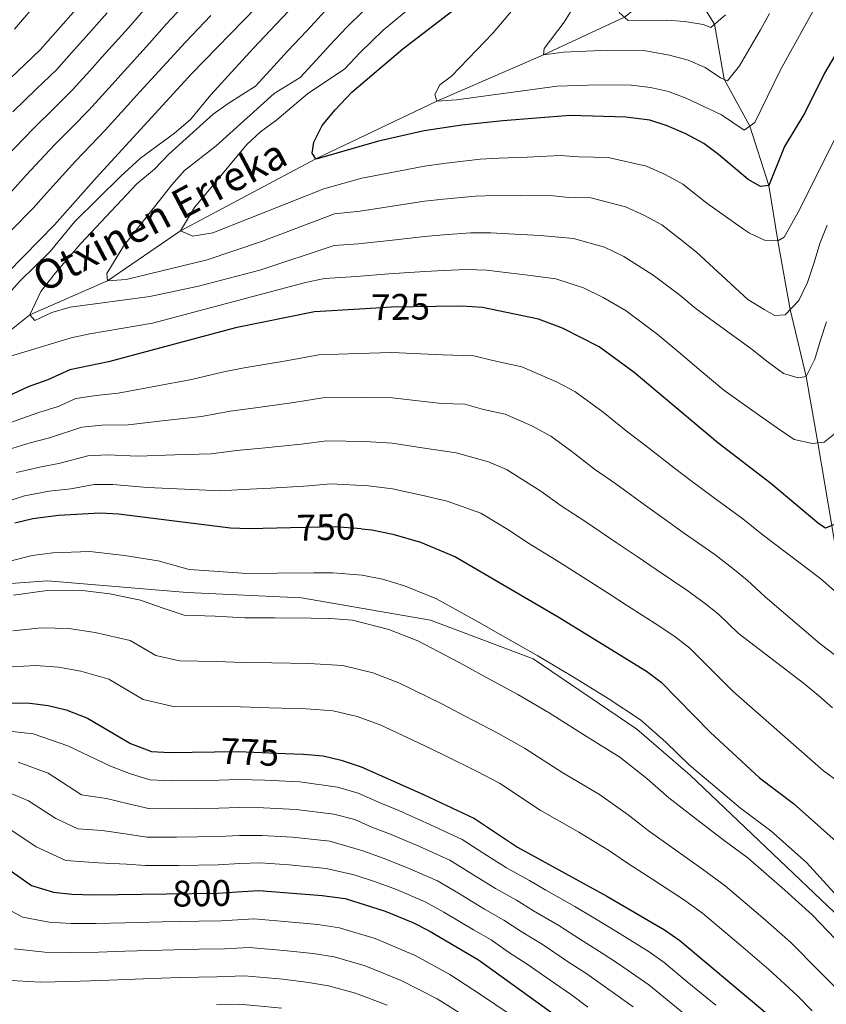
# Model space of a CAD drawing. Units: metres. Extents: x 634059 to 640944, y 4762133 to 4766896.
# Drawn here: x 635352 to 635570, y 4765667 to 4765934 of the extents above; entities that cross this region are included whole.
import ezdxf
from ezdxf.enums import TextEntityAlignment as Align

# ---------------------------------------------------------------- set-up
doc = ezdxf.new("R2010")
doc.units = ezdxf.units.M
doc.header["$MEASUREMENT"] = 0
doc.linetypes.add('DGN Style 3', pattern=[120.28534, 85.9181, -34.36724])
doc.linetypes.add('DGN Style 5', pattern=[60.14267, 25.77543, -34.36724])
for name, color, linetype, lineweight in [('Nivel 11', 7, 'Continuous', 0), ('Nivel 13', 7, 'Continuous', 0), ('Nivel 22', 7, 'Continuous', 0), ('Nivel 4', 7, 'Continuous', 0), ('Nivel 41', 7, 'Continuous', 0), ('Nivel 43', 7, 'Continuous', 0), ('Nivel 44', 7, 'Continuous', 0), ('Nivel 5', 7, 'Continuous', 0)]:
    doc.layers.add(name, color=color, linetype=linetype, lineweight=lineweight)
doc.styles.add('Style-Helvetica-Narrow-Oblique', font='txt')
doc.styles.add('Style-Times New Roman', font='txt')
doc.styles.add('Style-timesi', font='timesi.shx', dxfattribs={"bigfont": 'timesibig.shx'})

msp = doc.modelspace()

# ---------------------------------------------------------------- linework, layer by layer
at = {"layer": 'Nivel 11', "color": 142, "linetype": 'DGN Style 3', "lineweight": 13}
for points in [[(635237.41, 4765776.29, 750), (635252.24, 4765777.03, 745), (635267.02, 4765780.19, 740), (635276.49, 4765785.55, 735), (635287.1, 4765790.42, 730), (635297.53, 4765802.58, 725), (635317.07, 4765823.72, 720), (635354.66, 4765853.72, 715), (635375.75, 4765862.92, 710), (635395.46, 4765876.46, 705), (635432.15, 4765896.03, 700), (635464.91, 4765911.6, 695), (635493.74, 4765924.16, 690), (635515.69, 4765934.34, 685), (635531.06, 4765946.78, 680)], [(635595.42, 4765655.01, 765), (635592.44, 4765668.29, 760), (635588.85, 4765679.6, 755), (635590.58, 4765690.63, 750), (635586.52, 4765720.46, 745), (635578.48, 4765759.89, 735), (635574.91, 4765778.12, 730), (635571.85, 4765796.69, 725), (635568.04, 4765819.01, 720), (635564.88, 4765837.03, 715), (635560.54, 4765855.17, 710), (635557.17, 4765873.8, 705), (635554.8, 4765888.77, 700), (635549.64, 4765904.88, 695), (635542.66, 4765917.54, 690), (635540.06, 4765932.47, 685), (635531.06, 4765946.78, 680)]]:
    msp.add_polyline3d(points, dxfattribs=at)
at = {"layer": 'Nivel 13', "color": 4, "linetype": 'Continuous', "lineweight": 13}
msp.add_polyline3d([(635574.41, 4765689.98, 756.93), (635533.48, 4765729.02, 755.95), (635519.02, 4765741.46, 756.14), (635490.98, 4765760.55, 755.56), (635463.21, 4765770.96, 757.37), (635428.22, 4765777.04, 757.76), (635397.28, 4765778.48, 757.52), (635359.46, 4765781.66, 758.69), (635343.26, 4765780.51, 757.52), (635327.07, 4765774.43, 756.61), (635316.37, 4765766.62, 757.73), (635303.93, 4765757.95, 760.39), (635291.21, 4765753.9, 761.34), (635277.04, 4765754.77, 758.64), (635259.4, 4765754.48, 759.42), (635243.78, 4765754.19, 758.86), (635223.39, 4765756.04, 756.78)], dxfattribs=at)
at = {"layer": 'Nivel 22', "color": 30, "linetype": 'DGN Style 5', "lineweight": 30, "flags": 128}
for points, elevation in [([(635464.67, 4765856.01), (635452.64, 4765855.83), (635445.46, 4765855.38)], 725), ([(635444.45, 4765795.71), (635437.33, 4765796.26), (635425.25, 4765795.99)], 750), ([(635404.64, 4765735.32), (635411.1, 4765735.42), (635423.85, 4765734.87)], 775), ([(635391.65, 4765696.86), (635405.55, 4765697.07), (635410.83, 4765697.39)], 800)]:
    msp.add_lwpolyline(points, dxfattribs=dict(at, elevation=elevation))
at = {"layer": 'Nivel 4', "color": 30, "linetype": 'Continuous', "lineweight": 30, "flags": 128}
for points, elevation in [([(635445.46, 4765855.38), (635431.78, 4765854.51), (635410.34, 4765850.19), (635375.99, 4765840.97), (635365.49, 4765838.81), (635359.54, 4765836.16), (635354.19, 4765834.2), (635344.46, 4765829.72), (635334.24, 4765822.65), (635315.74, 4765811.23), (635301.15, 4765803.14), (635297.53, 4765802.58), (635297.74, 4765804.96), (635307.56, 4765822.26), (635313.07, 4765830.59), (635317.64, 4765835.98), (635327.3, 4765845.7), (635344.42, 4765860.86), (635361.4, 4765878.08), (635372.7, 4765890.94), (635398.45, 4765919.06), (635426.48, 4765947.96)], 725), ([(635337.14, 4765906.24), (635357.47, 4765925.56), (635369.96, 4765939.73)], 750), ([(635580.02, 4765936.53), (635569.81, 4765919.2), (635564.5, 4765908.42), (635559.02, 4765899.34), (635554.8, 4765888.77), (635552.55, 4765888.48), (635549.15, 4765890.43), (635541.17, 4765897.19), (635537.14, 4765900.16), (635532.33, 4765902.81), (635527.29, 4765904.98), (635522.51, 4765906.45), (635516.04, 4765907.31), (635501, 4765907.7), (635482.77, 4765906.33), (635471.65, 4765905.14), (635461.49, 4765903.54), (635449.07, 4765900.75), (635432.51, 4765896.01), (635432.15, 4765896.03), (635431.13, 4765897.52), (635431.58, 4765900.53), (635433.81, 4765905), (635437.33, 4765909.29), (635441.9, 4765914.1), (635455.7, 4765925.78), (635470.74, 4765937.32)], 700), ([(635572.95, 4765797.14), (635570.09, 4765795.97), (635568.32, 4765797.07), (635555.31, 4765808.07), (635540.98, 4765819.04), (635518.31, 4765838.08), (635508.82, 4765845.06), (635498.88, 4765850.11), (635492.39, 4765852.54), (635477.26, 4765855.72), (635471.66, 4765856.11), (635464.67, 4765856.01)], 725), ([(635425.25, 4765795.99), (635414.05, 4765795.73), (635409.05, 4765795.93), (635378.72, 4765799.69), (635373.73, 4765799.98), (635362.48, 4765799.38), (635355.49, 4765798.46), (635350.63, 4765797.29)], 750), ([(635444.45, 4765795.71), (635447.31, 4765795.48), (635452.96, 4765794.32), (635460.46, 4765792.13), (635469.93, 4765788.2), (635497.69, 4765771.87), (635521.63, 4765757.22), (635525.59, 4765754.16), (635538.92, 4765740.61), (635552.24, 4765728.31), (635561.48, 4765721.32), (635574.64, 4765709.56)], 750), ([(635344.49, 4765748.66), (635354.68, 4765748.55), (635359.63, 4765747.89), (635364.53, 4765746.71), (635370.32, 4765744.42), (635381.97, 4765737.62), (635387.6, 4765735.45), (635392.59, 4765735.13), (635404.64, 4765735.32)], 775), ([(635423.85, 4765734.87), (635428.76, 4765734.66), (635434.14, 4765734.21), (635439.01, 4765733.09), (635444.41, 4765731.3), (635461.28, 4765723.8), (635475.07, 4765717.24), (635486.71, 4765709.48), (635510.94, 4765696.26), (635526.55, 4765687.06), (635530.66, 4765684.22), (635556.62, 4765662.48)], 775), ([(635343.63, 4765707.13), (635355.14, 4765699.07), (635361.08, 4765697.28), (635366.04, 4765696.72), (635372.05, 4765696.56), (635391.65, 4765696.86)], 800), ([(635410.83, 4765697.39), (635416.67, 4765697.75), (635433.86, 4765696.43), (635440.06, 4765695.56), (635450.89, 4765692.13), (635458.39, 4765689.07), (635462.85, 4765686.81), (635476.12, 4765679), (635497.21, 4765663.83)], 800)]:
    msp.add_lwpolyline(points, dxfattribs=dict(at, elevation=elevation))
at = {"layer": 'Nivel 5', "color": 30, "linetype": 'Continuous', "lineweight": 0, "flags": 128}
for points, elevation in [([(635568.1, 4765938.55), (635557.96, 4765920.11), (635550.96, 4765905.8), (635548.06, 4765903.8), (635541.99, 4765907.96), (635532.61, 4765912.38), (635527.64, 4765914.24), (635522.76, 4765915.31), (635517.53, 4765915.94), (635508.48, 4765916.01), (635497.49, 4765915.66), (635470.22, 4765911.99), (635464.91, 4765911.6), (635464.38, 4765913.4), (635465.72, 4765916.05), (635468.87, 4765918.41), (635480.13, 4765930.16), (635491.5, 4765943.7)], 695), ([(635554.91, 4765935.34), (635552.51, 4765930.96), (635546.81, 4765921.15), (635543.62, 4765917.1), (635541.73, 4765917.95), (635537.5, 4765920.7), (635532.91, 4765922.69), (635527.91, 4765924.12), (635521.37, 4765925.23), (635509.3, 4765925.34), (635499.17, 4765924.87), (635493.74, 4765924.16), (635493.97, 4765925.92), (635499.36, 4765933), (635504.87, 4765941.96)], 690), ([(635345.84, 4765856.09), (635352.07, 4765862.98), (635360.17, 4765870.89), (635366.86, 4765879.05), (635379.36, 4765891.32), (635384.67, 4765896.14), (635393.88, 4765902.91), (635398.19, 4765906.67), (635403.71, 4765913.35), (635410.28, 4765920.56), (635415.23, 4765925.96), (635419.8, 4765930.81), (635426.34, 4765937.76)], 720), ([(635349.78, 4765887.26), (635353.68, 4765891.59), (635361.38, 4765899.82), (635366.3, 4765904.78), (635370.66, 4765909.22), (635376.03, 4765915.14), (635379.38, 4765918.85), (635387.05, 4765927.33), (635391.71, 4765932.55), (635398.46, 4765939.92)], 735), ([(635350.5, 4765931.16), (635357.48, 4765939.33)], 755), ([(635348.16, 4765896.47), (635355.71, 4765904.25), (635361.41, 4765909.86), (635366.26, 4765914.66), (635370.95, 4765919.86), (635374.28, 4765923.59), (635381.36, 4765931.46), (635386.6, 4765937.5)], 740), ([(635350.05, 4765908.69), (635356.52, 4765914.94), (635361.86, 4765920.12), (635365.86, 4765924.59), (635369.18, 4765928.32), (635375.66, 4765935.59)], 745), ([(635570.41, 4765851.81), (635568.8, 4765846.85), (635567.19, 4765841.7), (635564.88, 4765837.03), (635562.7, 4765836.62), (635558.74, 4765837.82), (635554.25, 4765841.18), (635549.89, 4765844.62), (635535.06, 4765855.31), (635530.64, 4765859.02), (635523.43, 4765864.5), (635515.55, 4765869.52), (635510.25, 4765872.06), (635501.85, 4765874.45), (635492.9, 4765875.22), (635485.97, 4765875.54), (635479.47, 4765875.97), (635474.11, 4765875.99), (635466.68, 4765875.37), (635461.59, 4765874.99), (635451.21, 4765873.8), (635443.62, 4765872.96), (635437.09, 4765872.55), (635416.93, 4765865.86), (635400.37, 4765861.48), (635387.16, 4765858.72), (635365.63, 4765855.77), (635360.65, 4765854.32), (635356.08, 4765852.16), (635354.66, 4765853.72), (635357.68, 4765860.06), (635361.61, 4765865.08), (635368.46, 4765873.04), (635383.68, 4765889.19), (635388.44, 4765893.19), (635392.38, 4765897.31), (635404.28, 4765908.06), (635408.34, 4765910.99), (635415.8, 4765915.68), (635420.72, 4765921.1), (635424.44, 4765925.15), (635429.68, 4765930.72), (635434.69, 4765936.12)], 715), ([(635444.09, 4765881.84), (635437.18, 4765881.05), (635417.42, 4765873.62), (635402.72, 4765868.59), (635380.81, 4765863.31), (635375.75, 4765862.92), (635375.54, 4765864.92), (635380.01, 4765872.33), (635393.11, 4765888.98), (635396.6, 4765892.83), (635405.14, 4765899.5), (635420.81, 4765913.74), (635427.89, 4765918.02), (635432.29, 4765922.86), (635435.93, 4765926.76), (635440.48, 4765931.65), (635444.91, 4765936.02)], 710), ([(635573.36, 4765902.74), (635562.74, 4765881.51), (635558.9, 4765874.76), (635557.17, 4765873.8), (635553.6, 4765873.93), (635549.57, 4765875.87), (635547.93, 4765876.97), (635538.03, 4765883.94), (635531.48, 4765889.14), (635526.74, 4765891.71), (635521.61, 4765894.01), (635511.31, 4765896.36), (635503.32, 4765896.56), (635498.3, 4765896.88), (635489.34, 4765896.48), (635481.67, 4765896.21), (635476.57, 4765895.86), (635466.7, 4765894.7), (635461.52, 4765894.02), (635449.78, 4765891.76), (635444.57, 4765890.72), (635434.3, 4765887.87), (635404.22, 4765875.97), (635398.86, 4765875.02), (635395.46, 4765876.46), (635399.3, 4765882.84), (635413.48, 4765899.87), (635417.14, 4765903.28), (635421.57, 4765906.56), (635429.9, 4765913.62), (635439.98, 4765920.36), (635444, 4765924.72), (635450.31, 4765930.9), (635457.62, 4765936.87)], 705), ([(635543.04, 4765935.03), (635539.04, 4765931.6), (635537.02, 4765932.38), (635532.07, 4765933.24), (635527.08, 4765933.6), (635516.69, 4765933.44), (635514.28, 4765935.6)], 685), ([(635349.75, 4765876.7), (635355.59, 4765882.66), (635359.19, 4765886.71), (635367.04, 4765895.38), (635371.19, 4765899.71), (635375.06, 4765903.77), (635381.12, 4765910.42), (635384.48, 4765914.12), (635392.75, 4765923.19), (635396.82, 4765927.6), (635403.67, 4765934.87)], 730), ([(635570.56, 4765878.01), (635568.57, 4765873.1), (635567.09, 4765867.89), (635565.23, 4765862.48), (635562.93, 4765857.63), (635559.18, 4765853.76), (635556.43, 4765853.53), (635553.53, 4765855.18), (635549.11, 4765857.92), (635535.2, 4765870.68), (635530.73, 4765874.22), (635525.82, 4765878.12), (635521.14, 4765880.61), (635515.93, 4765883.03), (635506.58, 4765885.4), (635500.58, 4765885.56), (635495.6, 4765886.05), (635487.66, 4765886.01), (635480.57, 4765886.09), (635475.34, 4765885.92), (635466.69, 4765885.03), (635461.56, 4765884.51), (635450.5, 4765882.78), (635444.09, 4765881.84)], 710), ([(635572.88, 4765821.75), (635569.79, 4765819.21), (635566.61, 4765818.85), (635561.66, 4765819.96), (635557.11, 4765823.02), (635552.87, 4765826.01), (635542.62, 4765833.32), (635536.49, 4765838.46), (635530.36, 4765843.6), (635524.48, 4765848.55), (635516.13, 4765854.78), (635509.96, 4765858.42), (635504.57, 4765861.08), (635497.12, 4765863.5), (635490.2, 4765864.4), (635484.29, 4765865.07), (635478.36, 4765865.85), (635472.88, 4765866.05), (635466.67, 4765865.7), (635461.62, 4765865.48), (635451.93, 4765864.82), (635443.14, 4765864.08), (635434.43, 4765863.53), (635429.32, 4765862.5), (635387.87, 4765851.51), (635370.89, 4765848.6), (635365.91, 4765847.47), (635349.42, 4765842.53)], 720), ([(635572.58, 4765778.96), (635568.84, 4765782.16), (635552.88, 4765794.27), (635547.72, 4765798.42), (635539.66, 4765804.33), (635533.7, 4765808.76), (635529.26, 4765812.18), (635521.41, 4765818.33), (635516.62, 4765821.92), (635509.88, 4765827.37), (635502.29, 4765832.95), (635497.48, 4765835.5), (635487.9, 4765839.67), (635480.07, 4765841.32), (635474.87, 4765842.6), (635466.39, 4765842.85), (635452.7, 4765843.53), (635443.59, 4765843.26), (635432.89, 4765842.86), (635424.05, 4765841.26), (635412.74, 4765839.33), (635407.22, 4765838.26), (635398.49, 4765836.23), (635388.78, 4765834.4), (635378.63, 4765832.46), (635372.62, 4765831.91), (635367.14, 4765831.04), (635362.38, 4765828.92), (635357.1, 4765827.31), (635352.22, 4765825.56), (635346.66, 4765823.47)], 730), ([(635452.77, 4765831.23), (635444.52, 4765831.31), (635434, 4765831.21), (635426.12, 4765829.98), (635415.14, 4765828.48), (635408.92, 4765827.62), (635401.13, 4765826.15), (635391.37, 4765825.09), (635381.27, 4765823.94), (635374.14, 4765823.86), (635368.79, 4765823.28), (635360.01, 4765820.41), (635354.78, 4765819.02), (635348.87, 4765817.22)], 735), ([(635572.86, 4765761.46), (635568.63, 4765764.58), (635553.76, 4765777.34), (635548.94, 4765781.84), (635545.06, 4765785), (635540.13, 4765788.78), (635531.95, 4765794.51), (635526.42, 4765798.48), (635521.36, 4765802.1), (635513.32, 4765807.98), (635507.58, 4765811.94), (635501.44, 4765816.66), (635495.75, 4765820.85), (635490.59, 4765823.67), (635483.41, 4765826.8), (635477.54, 4765828.04), (635472.48, 4765829.48), (635466.12, 4765829.67), (635452.77, 4765831.23)], 735), ([(635572, 4765747.29), (635568.2, 4765750.61), (635564.15, 4765753.92), (635546.48, 4765767.47), (635541.16, 4765772.62), (635537.26, 4765775.74), (635532.54, 4765779.13), (635524.25, 4765784.69), (635519.13, 4765788.21), (635513.47, 4765792.02), (635505.24, 4765797.64), (635498.54, 4765801.96), (635493.01, 4765805.96), (635483.7, 4765811.85), (635478.91, 4765813.94), (635470.09, 4765816.36), (635460.94, 4765817.66), (635452.83, 4765818.92), (635445.45, 4765819.37), (635435.11, 4765819.56), (635428.19, 4765818.7), (635417.54, 4765817.62), (635410.63, 4765816.99), (635403.77, 4765816.08), (635393.95, 4765815.78), (635383.92, 4765815.42), (635375.67, 4765815.8), (635370.43, 4765815.51), (635362.92, 4765813.51), (635357.35, 4765812.47), (635351.08, 4765810.97)], 740), ([(635511.85, 4765777.93), (635505.58, 4765781.94), (635497.15, 4765787.29), (635489.49, 4765791.99), (635484.57, 4765795.25), (635476.82, 4765800.02), (635467.7, 4765803.24), (635460.7, 4765804.89), (635452.89, 4765806.62), (635446.38, 4765807.43), (635436.22, 4765807.92), (635430.26, 4765807.43), (635419.93, 4765806.77), (635412.34, 4765806.36), (635406.41, 4765806.01), (635396.54, 4765806.47), (635386.56, 4765806.91), (635377.2, 4765807.75), (635372.08, 4765807.75), (635365.83, 4765806.61), (635359.92, 4765805.92), (635353.28, 4765804.72), (635348.51, 4765803.16)], 745), ([(635576.97, 4765692.18), (635564.98, 4765705.38), (635555.31, 4765713.9), (635547.1, 4765720.06), (635539.5, 4765726.5), (635533.33, 4765731.74), (635526.84, 4765737.92), (635520.03, 4765744.02), (635511.24, 4765749.76), (635502.08, 4765755.49), (635492.26, 4765761.37), (635483.51, 4765766.31), (635475.7, 4765770.77), (635464.83, 4765776.82), (635456.17, 4765780.32), (635450.17, 4765782.07), (635444.68, 4765783.23), (635436.69, 4765783.85), (635431.61, 4765783.85), (635421.62, 4765783.75), (635413.46, 4765783.66), (635404.49, 4765784.31), (635397.82, 4765784.76), (635389.39, 4765787.11), (635380.3, 4765788.55), (635370.91, 4765789.56), (635360.92, 4765789.21), (635355.32, 4765788.48), (635344.97, 4765785.89)], 755), ([(635581.25, 4765675.8), (635566.51, 4765691.2), (635559.06, 4765697.86), (635549.15, 4765706.48), (635541.96, 4765711.81), (635534.11, 4765717.91), (635527.73, 4765722.87), (635521.77, 4765728.1), (635514.46, 4765733.87), (635505.1, 4765739.69), (635495.33, 4765745.92), (635486.83, 4765750.87), (635477.95, 4765755.68), (635470.95, 4765759.54), (635459.72, 4765765.44), (635451.88, 4765768.51), (635442.04, 4765770.97), (635436.05, 4765771.44), (635430.9, 4765771.56), (635420.9, 4765771.59), (635412.87, 4765771.6), (635404.89, 4765772.06), (635396.51, 4765772.35), (635390.54, 4765774.35), (635384.62, 4765776.44), (635376.36, 4765778.09), (635368.09, 4765779.14), (635359.36, 4765779.04), (635350.25, 4765777.81)], 760), ([(635573.82, 4765727.07), (635569.58, 4765730.2), (635545.16, 4765751.68), (635539.19, 4765757.6), (635533.37, 4765763.39), (635529.44, 4765766.48), (635524.96, 4765769.48), (635516.54, 4765774.87), (635511.85, 4765777.93)], 745), ([(635573.45, 4765670.81), (635568.26, 4765676.05), (635560.66, 4765683.77), (635553.14, 4765690.35), (635542.98, 4765699.06), (635536.82, 4765703.56), (635528.72, 4765709.32), (635522.14, 4765714), (635516.7, 4765718.28), (635508.9, 4765723.73), (635498.97, 4765729.62), (635488.58, 4765736.36), (635481.41, 4765740.38), (635472.4, 4765745.05), (635466.21, 4765748.3), (635454.62, 4765754.06), (635447.59, 4765756.7), (635439.4, 4765758.72), (635430.18, 4765759.26), (635420.19, 4765759.42), (635412.28, 4765759.54), (635405.29, 4765759.82), (635395.2, 4765759.95), (635388.83, 4765761.44), (635381.84, 4765765.52), (635372.41, 4765767.63), (635365.27, 4765768.72), (635357.8, 4765768.88), (635350.06, 4765768.08)], 765), ([(635566.54, 4765665.12), (635562.44, 4765669.27), (635554.8, 4765676.33), (635547.21, 4765682.83), (635536.82, 4765691.64), (635531.68, 4765695.31), (635523.32, 4765700.73), (635516.54, 4765705.13), (635511.62, 4765708.47), (635503.34, 4765713.58), (635492.84, 4765719.55), (635481.82, 4765726.8), (635475.98, 4765729.88), (635466.84, 4765734.43), (635461.46, 4765737.06), (635449.52, 4765742.68), (635443.3, 4765744.9), (635436.77, 4765746.46), (635429.47, 4765746.96), (635419.48, 4765747.25), (635411.69, 4765747.48), (635405.7, 4765747.58), (635393.9, 4765747.54), (635385.4, 4765749.53), (635376.08, 4765754.97), (635368.47, 4765757.17), (635362.45, 4765758.3), (635356.24, 4765758.71), (635349.87, 4765758.34)], 770), ([(635540.38, 4765666.68), (635532.67, 4765673.05), (635526.45, 4765678.21), (635522.37, 4765681.1), (635513.78, 4765686.48), (635507.38, 4765690.36), (635502.25, 4765693.44), (635494.41, 4765697.85), (635489.93, 4765700.47), (635483.73, 4765703.89), (635478.61, 4765707.16), (635471.73, 4765711.6), (635463.01, 4765715.66), (635454.59, 4765719.39), (635449.73, 4765721.4), (635443.54, 4765724.15), (635437.98, 4765725.76), (635427.78, 4765727.17), (635418.34, 4765727.62), (635411.21, 4765727.82), (635405.99, 4765727.68), (635393.18, 4765727.49), (635387.19, 4765727.71), (635381.69, 4765729.43), (635376.53, 4765731.42), (635364.98, 4765736.96), (635355.56, 4765740.23), (635346.58, 4765741.22)], 780), ([(635531.77, 4765664.41), (635522.24, 4765672.21), (635514.03, 4765677.89), (635509.64, 4765680.82), (635503.82, 4765684.45), (635497.94, 4765688.23), (635491.05, 4765692.27), (635486.48, 4765695.1), (635480.75, 4765698.3), (635474.67, 4765702.08), (635468.4, 4765705.97), (635459.98, 4765709.77), (635452.48, 4765712.95), (635447.31, 4765714.94), (635442.67, 4765717), (635436.95, 4765718.43), (635426.81, 4765719.68), (635417.93, 4765720.15), (635411.33, 4765720.23), (635405.88, 4765720.03), (635393.77, 4765719.85), (635386.78, 4765719.97), (635381.4, 4765721.25), (635375.41, 4765722.71), (635368.64, 4765723.71), (635359.64, 4765729.51), (635351.49, 4765732.57)], 785), ([(635444.89, 4765708.48), (635435.92, 4765711.1), (635425.84, 4765712.18), (635417.51, 4765712.68), (635411.45, 4765712.63), (635405.77, 4765712.38), (635394.36, 4765712.2), (635386.37, 4765712.24), (635381.12, 4765713.06), (635374.29, 4765713.99), (635367.71, 4765714.42), (635361.68, 4765717.22), (635354.3, 4765722.05), (635347.42, 4765724.92)], 790), ([(635505.81, 4765666.18), (635501.35, 4765669.49), (635496.71, 4765672.65), (635489.34, 4765677.8), (635484.33, 4765681.09), (635479.58, 4765684.37), (635474.79, 4765687.12), (635466.79, 4765691.9), (635461.72, 4765694.7), (635453.92, 4765698.01), (635448.24, 4765700.08), (635442.47, 4765702.02), (635434.89, 4765703.76), (635424.86, 4765704.69), (635417.09, 4765705.22), (635411.56, 4765705.04), (635405.66, 4765704.72), (635394.96, 4765704.56), (635385.96, 4765704.5), (635380.84, 4765704.88), (635373.17, 4765705.28), (635364.39, 4765705.85), (635356.36, 4765709.58), (635348.96, 4765714.59)], 795), ([(635518.02, 4765666.2), (635509.92, 4765672.04), (635505.5, 4765675.15), (635500.27, 4765678.55), (635493.64, 4765683.01), (635487.69, 4765686.68), (635483.03, 4765689.73), (635477.77, 4765692.71), (635470.73, 4765696.99), (635465.06, 4765700.34), (635456.95, 4765703.89), (635450.36, 4765706.52), (635444.89, 4765708.48)], 790), ([(635484.99, 4765664.01), (635476.72, 4765669.61), (635468.37, 4765674.96), (635459.04, 4765680.11), (635448.2, 4765684.74), (635438.55, 4765687.68), (635432.62, 4765688.56), (635423.65, 4765689.36), (635415.37, 4765690.04), (635406.48, 4765689.5), (635400.48, 4765689.42), (635390.48, 4765689.23), (635380.48, 4765688.99), (635372.68, 4765688.82), (635365.88, 4765688.83), (635359.91, 4765689.16), (635352.8, 4765690.52), (635345.03, 4765694.57)], 805), ([(635472.46, 4765663.7), (635464.93, 4765668.38), (635455.23, 4765673.4), (635445.52, 4765677.36), (635437.05, 4765679.8), (635431.37, 4765680.69), (635423.42, 4765681.53), (635414.07, 4765682.34), (635407.4, 4765681.93), (635400.4, 4765681.85), (635390.4, 4765681.62), (635380.41, 4765681.29), (635373.31, 4765681.09), (635365.72, 4765680.94), (635358.74, 4765681.04), (635350.46, 4765681.97)], 810), ([(635451.42, 4765666.7), (635442.83, 4765669.97), (635435.55, 4765671.91), (635430.13, 4765672.82), (635423.18, 4765673.7), (635412.78, 4765674.63), (635405.33, 4765674.33), (635400.33, 4765674.28), (635395.32, 4765674.22), (635385.34, 4765673.8), (635373.94, 4765673.36), (635365.55, 4765673.06), (635357.58, 4765672.92), (635348.12, 4765673.42)], 815), ([(635422.94, 4765665.87), (635411.48, 4765666.92), (635405.25, 4765666.75)], 820)]:
    msp.add_lwpolyline(points, dxfattribs=dict(at, elevation=elevation))

# ---------------------------------------------------------------- texts
at = {"layer": 'Nivel 41', "color": 7, "linetype": 'Continuous', "lineweight": 0, "style": 'Style-Helvetica-Narrow-Oblique'}
for s, rotation, p in [('725', 0.8497, (635455.07, 4765855.87, 725)), ('750', 1.3287, (635434.86, 4765796.2, 750)), ('775', 357.5711, (635414.22, 4765735.28, 775)), ('800', 0.8738, (635401.25, 4765697, 800))]:
    msp.add_text(s, height=7, rotation=rotation, dxfattribs=at).set_placement(p, align=Align.MIDDLE_CENTER)
at = {"layer": 'Nivel 43', "color": 142, "linetype": 'Continuous', "lineweight": 0, "style": 'Style-timesi'}
msp.add_text('Otxinen Erreka', height=7.9999, rotation=27.755, dxfattribs=at).set_placement((635358.24, 4765859.57, 714.76))
at = {"layer": 'Nivel 44', "color": 1, "linetype": 'Continuous', "lineweight": 0, "style": 'Style-Times New Roman'}
msp.add_text('N-135 PAMPLONA-FRANCIA POR LUZAIDE', height=9.9999, rotation=48.225, dxfattribs=at).set_placement((635276.58, 4765960.66, 793.43), align=Align.MIDDLE_CENTER)

doc.saveas('drawing.dxf')
